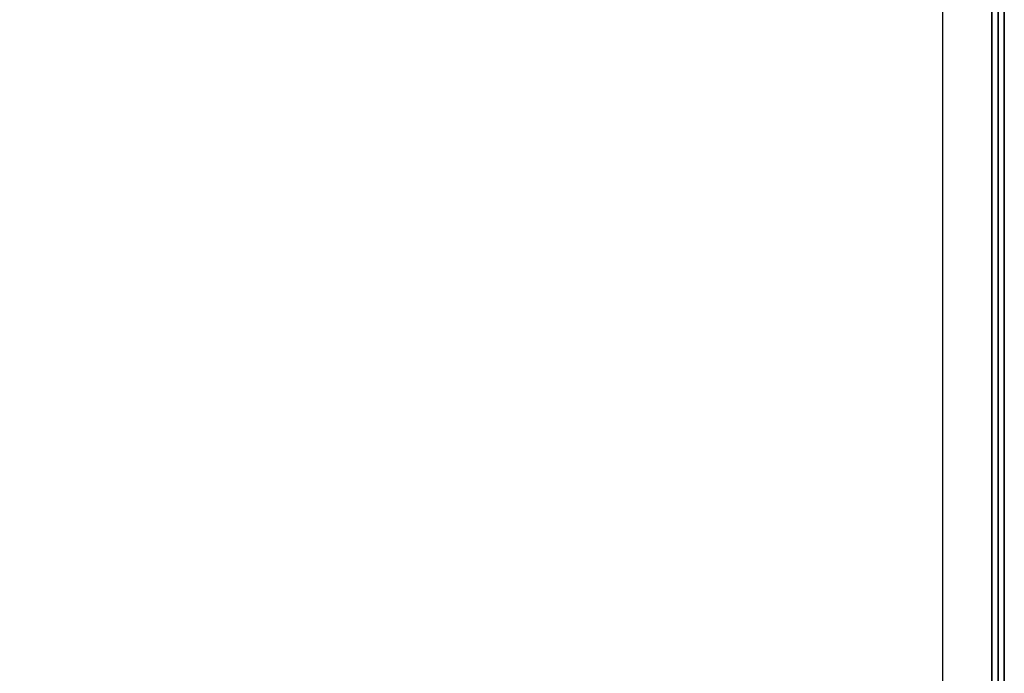
# Model space of a CAD drawing. Extents: x -88 to 88, y -21 to 22.
# Drawn here: x -18 to -2, y 0 to 11 of the extents above; entities that cross this region are included whole.
import ezdxf

# ---------------------------------------------------------------- set-up
doc = ezdxf.new("R2010")
doc.units = 0
for name, color, linetype in [('3D', 254, 'CONTINUOUS'), ('3D-BLACK', 250, 'CONTINUOUS'), ('3D-COLDROLL', 252, 'CONTINUOUS'), ('3D-FLAT', 7, 'CONTINUOUS'), ('3D-NON', 43, 'CONTINUOUS')]:
    doc.layers.add(name, color=color, linetype=linetype)

msp = doc.modelspace()

# ---------------------------------------------------------------- linework, layer by layer
at = {"layer": '3D', "invisible_edges": 13}
msp.add_3dface([(-1.688, -11.5, 26), (-1.688, 21.25, 26), (-2.688, 20.25, 25.5), (-2.688, -10.5, 25.5)], dxfattribs=at)
at = {"layer": '3D-BLACK'}
msp.add_3dface([(-1.787, 21.25, 36.5), (-49.587, 21.25, 36.5), (-49.587, -9.75, 36.5), (-1.787, -9.75, 36.5)], dxfattribs=at)
at = {"layer": '3D-COLDROLL'}
for points in [[(-1.787, 20.15, 41.5), (-1.787, -10.25, 38.3), (-1.888, -10.25, 38.3), (-1.888, 20.15, 41.5)], [(-1.787, 20.15, 36.5), (-1.787, -10.25, 36.5), (-1.888, -10.25, 36.5), (-1.888, 20.15, 36.5)], [(-1.888, 20.15, 41.5), (-1.888, 20.15, 36.5), (-1.888, -10.25, 36.5), (-1.888, -10.25, 38.3)], [(-1.787, 20.15, 41.5), (-1.787, 20.15, 36.5), (-1.787, -10.25, 36.5), (-1.787, -10.25, 38.3)], [(-1.888, 16.75, 37.3), (-49.487, 16.75, 37.3), (-49.487, -7.25, 37.3), (-1.888, -7.25, 37.3)], [(-1.888, 16.75, 36.5), (-49.487, 16.75, 36.5), (-49.487, -7.25, 36.5), (-1.888, -7.25, 36.5)], [(-1.888, 16.75, 36.5), (-1.888, -7.25, 36.5), (-1.888, -7.25, 37.3), (-1.888, 16.75, 37.3)]]:
    msp.add_3dface(points, dxfattribs=at)
at = {"layer": '3D-FLAT'}
for points in [[(-1.787, 21.25, 23.9), (-49.587, 21.25, 23.9), (-49.587, -9.5, 23.9), (-1.787, -9.5, 23.9)], [(-1.787, 21.25, 4), (-49.587, 21.25, 4), (-49.587, -9.5, 4), (-1.787, -9.5, 4)], [(-2.688, 20.25, 25.5), (-48.688, 20.25, 25.5), (-48.688, -10.5, 25.5), (-2.688, -10.5, 25.5)]]:
    msp.add_3dface(points, dxfattribs=at)
at = {"layer": '3D-NON'}
for points in [[(-1.787, 21.25, 4), (-1.787, -9.5, 4), (-1.787, -9.5, 23.9), (-1.787, 21.25, 23.9)], [(-1.787, -9.75, 29.5), (-1.787, -9.75, 36.5), (-1.787, 21.25, 36.5), (-1.787, 21.25, 29.5)]]:
    msp.add_3dface(points, dxfattribs=at)
at = {"layer": '3D-NON', "invisible_edges": 5}
msp.add_3dface([(-1.688, -11.5, 24), (-1.688, -11.5, 26), (-1.688, 21.25, 26), (-1.688, 21.25, 24)], dxfattribs=at)

doc.saveas('drawing.dxf')
